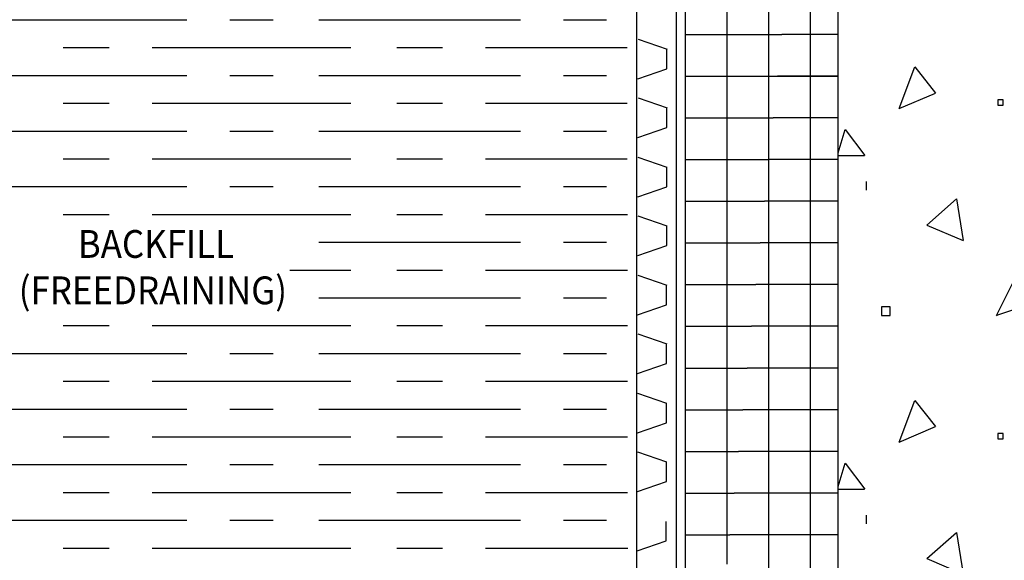
# Model space of a CAD drawing. Units: inches. Extents: x -41.4 to 48.6, y -26 to 38.
# Drawn here: x -14 to 3.7, y 5.9 to 15.6 of the extents above; entities that cross this region are included whole.
import ezdxf

# ---------------------------------------------------------------- set-up
doc = ezdxf.new("R2010")
doc.units = ezdxf.units.IN
doc.header["$MEASUREMENT"] = 0
doc.linetypes.add('DASH4', pattern=[0.55561, 0.215305, -0.05561, 0.01378, -0.05561, 0.215305])
doc.linetypes.add('Solid', pattern=[0])
for name, color, linetype in [('SPOVERVIEW', 7, 'Continuous'), ('SPPAINT', 7, 'Continuous'), ('SPSHAPE_OUTLINE', 7, 'Continuous')]:
    doc.layers.add(name, color=color, linetype=linetype)
doc.styles.add('SPHELV', font='SPHELV')

# ---------------------------------------------------------------- blocks, each defined once
blk = doc.blocks.new('SP10')
at = {"layer": 'SPOVERVIEW', "color": 171, "linetype": 'DASH4', "style": 'SPHELV', "width": 0.92}
for s, p in [('BACKFILL', (-12.963, 11.356)), ('(FREEDRAINING)', (-14.026, 10.522))]:
    blk.add_text(s, height=0.5, rotation=360, dxfattribs=at).set_placement(p)
blk = doc.blocks.new('SP17')
at = {"layer": 'SPSHAPE_OUTLINE', "color": 171, "linetype": 'Solid'}
for p, q in [((-2.037, 25.125), (-2.037, -1.369)), ((0.716, -1.369), (0.716, 25.125))]:
    blk.add_line(p, q, dxfattribs=at)
blk = doc.blocks.new('SP19')
at = {"layer": 'SPSHAPE_OUTLINE', "color": 5, "linetype": 'Solid', "ltscale": 96}
blk.add_line((-2.194, 25.125), (-2.194, -0.68), dxfattribs=at)
blk = doc.blocks.new('SP129')
at = {"layer": 'SPSHAPE_OUTLINE', "color": 4, "linetype": 'Solid', "ltscale": 96}
blk.add_line((-2.375, 6.27), (-2.375, 6.616), dxfattribs=at)
blk = doc.blocks.new('SP131')
at = {"layer": 'SPSHAPE_OUTLINE', "color": 4, "linetype": 'Solid', "ltscale": 96}
blk.add_line((-2.372, 8.392), (-2.372, 8.738), dxfattribs=at)
blk = doc.blocks.new('SP132')
at = {"layer": 'SPSHAPE_OUTLINE', "color": 4, "linetype": 'Solid', "ltscale": 96}
blk.add_line((-2.372, 7.334), (-2.372, 7.68), dxfattribs=at)
blk = doc.blocks.new('SP133')
at = {"layer": 'SPSHAPE_OUTLINE', "color": 4, "linetype": 'Solid', "ltscale": 96}
blk.add_line((-2.369, 10.514), (-2.369, 10.86), dxfattribs=at)
blk = doc.blocks.new('SP134')
at = {"layer": 'SPSHAPE_OUTLINE', "color": 4, "linetype": 'Solid', "ltscale": 96}
blk.add_line((-2.369, 9.456), (-2.369, 9.802), dxfattribs=at)
blk = doc.blocks.new('SP135')
at = {"layer": 'SPSHAPE_OUTLINE', "color": 4, "linetype": 'Solid', "ltscale": 96}
blk.add_line((-2.366, 12.636), (-2.366, 12.982), dxfattribs=at)
blk = doc.blocks.new('SP136')
at = {"layer": 'SPSHAPE_OUTLINE', "color": 4, "linetype": 'Solid', "ltscale": 96}
blk.add_line((-2.366, 11.578), (-2.366, 11.924), dxfattribs=at)
blk = doc.blocks.new('SP137')
at = {"layer": 'SPSHAPE_OUTLINE', "color": 4, "linetype": 'Solid', "ltscale": 96}
blk.add_line((-2.363, 14.758), (-2.363, 15.104), dxfattribs=at)
blk = doc.blocks.new('SP138')
at = {"layer": 'SPSHAPE_OUTLINE', "color": 4, "linetype": 'Solid', "ltscale": 96}
blk.add_line((-2.363, 13.7), (-2.363, 14.046), dxfattribs=at)
blk = doc.blocks.new('SP223')
at = {"layer": 'SPSHAPE_OUTLINE', "color": 2, "linetype": 'Solid'}
blk.add_line((-2.037, 14.625), (0.716, 14.625), dxfattribs=at)
blk = doc.blocks.new('SP256')
at = {"layer": 'SPSHAPE_OUTLINE', "color": 4, "linetype": 'Solid', "ltscale": 96}
blk.add_line((0.716, -1.369), (0.716, 21.824), dxfattribs=at)
blk = doc.blocks.new('SP268')
at = {"layer": 'SPSHAPE_OUTLINE', "color": 6, "linetype": 'Solid', "ltscale": 96}
blk.add_line((-2.903, -1.266), (-2.903, 25.125), dxfattribs=at)
blk = doc.blocks.new('SP286')
at = {"layer": 'SPSHAPE_OUTLINE', "color": 4, "linetype": 'Solid', "ltscale": 96}
blk.add_line((-2.897, 6.09), (-2.375, 6.27), dxfattribs=at)
blk = doc.blocks.new('SP287')
at = {"layer": 'SPSHAPE_OUTLINE', "color": 4, "linetype": 'Solid', "ltscale": 96}
blk.add_line((-2.891, 7.866), (-2.369, 7.686), dxfattribs=at)
blk = doc.blocks.new('SP288')
at = {"layer": 'SPSHAPE_OUTLINE', "color": 4, "linetype": 'Solid', "ltscale": 96}
blk.add_line((-2.894, 7.154), (-2.372, 7.334), dxfattribs=at)
blk = doc.blocks.new('SP289')
at = {"layer": 'SPSHAPE_OUTLINE', "color": 4, "linetype": 'Solid', "ltscale": 96}
blk.add_line((-2.894, 8.212), (-2.372, 8.392), dxfattribs=at)
blk = doc.blocks.new('SP290')
at = {"layer": 'SPSHAPE_OUTLINE', "color": 4, "linetype": 'Solid', "ltscale": 96}
blk.add_line((-2.891, 8.924), (-2.369, 8.744), dxfattribs=at)
blk = doc.blocks.new('SP291')
at = {"layer": 'SPSHAPE_OUTLINE', "color": 4, "linetype": 'Solid', "ltscale": 96}
blk.add_line((-2.888, 9.988), (-2.366, 9.808), dxfattribs=at)
blk = doc.blocks.new('SP292')
at = {"layer": 'SPSHAPE_OUTLINE', "color": 4, "linetype": 'Solid', "ltscale": 96}
blk.add_line((-2.891, 9.276), (-2.369, 9.456), dxfattribs=at)
blk = doc.blocks.new('SP293')
at = {"layer": 'SPSHAPE_OUTLINE', "color": 4, "linetype": 'Solid', "ltscale": 96}
blk.add_line((-2.891, 10.334), (-2.369, 10.514), dxfattribs=at)
blk = doc.blocks.new('SP294')
at = {"layer": 'SPSHAPE_OUTLINE', "color": 4, "linetype": 'Solid', "ltscale": 96}
blk.add_line((-2.888, 11.046), (-2.366, 10.866), dxfattribs=at)
blk = doc.blocks.new('SP295')
at = {"layer": 'SPSHAPE_OUTLINE', "color": 4, "linetype": 'Solid', "ltscale": 96}
blk.add_line((-2.885, 12.11), (-2.363, 11.93), dxfattribs=at)
blk = doc.blocks.new('SP296')
at = {"layer": 'SPSHAPE_OUTLINE', "color": 4, "linetype": 'Solid', "ltscale": 96}
blk.add_line((-2.888, 11.398), (-2.366, 11.578), dxfattribs=at)
blk = doc.blocks.new('SP297')
at = {"layer": 'SPSHAPE_OUTLINE', "color": 4, "linetype": 'Solid', "ltscale": 96}
blk.add_line((-2.888, 12.456), (-2.366, 12.636), dxfattribs=at)
blk = doc.blocks.new('SP298')
at = {"layer": 'SPSHAPE_OUTLINE', "color": 4, "linetype": 'Solid', "ltscale": 96}
blk.add_line((-2.885, 13.168), (-2.363, 12.988), dxfattribs=at)
blk = doc.blocks.new('SP299')
at = {"layer": 'SPSHAPE_OUTLINE', "color": 4, "linetype": 'Solid', "ltscale": 96}
blk.add_line((-2.882, 14.232), (-2.36, 14.052), dxfattribs=at)
blk = doc.blocks.new('SP300')
at = {"layer": 'SPSHAPE_OUTLINE', "color": 4, "linetype": 'Solid', "ltscale": 96}
blk.add_line((-2.885, 13.52), (-2.363, 13.7), dxfattribs=at)
blk = doc.blocks.new('SP301')
at = {"layer": 'SPSHAPE_OUTLINE', "color": 4, "linetype": 'Solid', "ltscale": 96}
blk.add_line((-2.885, 14.578), (-2.363, 14.758), dxfattribs=at)
blk = doc.blocks.new('SP302')
at = {"layer": 'SPSHAPE_OUTLINE', "color": 4, "linetype": 'Solid', "ltscale": 96}
blk.add_line((-2.882, 15.29), (-2.36, 15.11), dxfattribs=at)
blk = doc.blocks.new('SP340')
at = {"layer": 'SPPAINT', "color": 9, "linetype": 'Solid'}
for p, q in [((-2.037, 25.125), (-2.037, 13.125)), ((-1.287, 25.125), (-1.287, 13.125)), ((-0.537, 25.125), (-0.537, 13.125)), ((0.213, 20.281), (0.213, 13.125)), ((-2.037, 15.375), (-0.297, 15.375)), ((0.716, 15.375), (-0.297, 15.375)), ((-2.037, 14.625), (-0.375, 14.625)), ((0.716, 14.625), (-0.375, 14.625)), ((-2.037, 13.875), (-0.453, 13.875)), ((0.716, 13.875), (-0.453, 13.875)), ((-2.037, 13.125), (-0.531, 13.125)), ((-2.037, 13.125), (-2.037, 1.125)), ((-1.287, 13.125), (-1.287, 5.848)), ((-0.537, 13.125), (-0.537, 13.064)), ((0.716, 13.125), (-0.531, 13.125)), ((0.213, 13.125), (0.213, 1.125)), ((-0.537, 13.064), (-0.537, 1.125)), ((-2.037, 12.375), (-0.609, 12.375)), ((0.716, 12.375), (-0.609, 12.375)), ((-2.037, 11.625), (-0.687, 11.625)), ((0.716, 11.625), (-0.687, 11.625)), ((-2.037, 10.875), (-0.765, 10.875)), ((0.716, 10.875), (-0.765, 10.875)), ((-2.037, 10.125), (-0.843, 10.125)), ((0.716, 10.125), (-0.843, 10.125)), ((-2.037, 9.375), (-0.921, 9.375)), ((0.716, 9.375), (-0.921, 9.375)), ((-2.037, 8.625), (-0.999, 8.625)), ((0.716, 8.625), (-0.999, 8.625)), ((-2.037, 7.875), (-1.077, 7.875)), ((0.716, 7.875), (-1.077, 7.875)), ((-2.037, 7.125), (-1.154, 7.125)), ((0.716, 7.125), (-1.154, 7.125)), ((-2.037, 6.375), (-1.232, 6.375)), ((0.716, 6.375), (-1.232, 6.375))]:
    blk.add_line(p, q, dxfattribs=at)
blk = doc.blocks.new('SP345')
at = {"layer": 'SPPAINT', "color": 9, "linetype": 'Solid'}
for p, q in [((-14.625, 15.637), (-11.625, 15.637)), ((-11.625, 15.637), (-11.195, 15.637)), ((-11.195, 15.637), (-11, 15.637)), ((-10.225, 15.637), (-9.45, 15.637)), ((-8.625, 15.637), (-7.481, 15.637)), ((-7.481, 15.637), (-5.625, 15.637)), ((-5.625, 15.637), (-5.143, 15.637)), ((-5.143, 15.637), (-5, 15.637)), ((-4.225, 15.637), (-3.45, 15.637)), ((-13.225, 15.137), (-12.4, 15.137)), ((-11.625, 15.137), (-11.622, 15.137)), ((-11.622, 15.137), (-8.05, 15.137)), ((-7.225, 15.137), (-6.4, 15.137)), ((-5.625, 15.137), (-5.251, 15.137)), ((-5.251, 15.137), (-4.924, 15.137)), ((-4.924, 15.137), (-4.853, 15.137)), ((-4.853, 15.137), (-4.578, 15.137)), ((-4.578, 15.137), (-4.505, 15.137)), ((-4.505, 15.137), (-4.325, 15.137)), ((-4.325, 15.137), (-3.078, 15.137)), ((-14.625, 14.637), (-12.048, 14.637)), ((-12.048, 14.637), (-11.625, 14.637)), ((-11.625, 14.637), (-11, 14.637)), ((-10.225, 14.637), (-9.45, 14.637)), ((-8.625, 14.637), (-7.943, 14.637)), ((-7.943, 14.637), (-5.625, 14.637)), ((-5.625, 14.637), (-5.359, 14.637)), ((-5.359, 14.637), (-5.016, 14.637)), ((-5.016, 14.637), (-5, 14.637)), ((-4.225, 14.637), (-3.45, 14.637)), ((-13.225, 14.137), (-12.475, 14.137)), ((-12.475, 14.137), (-12.4, 14.137)), ((-11.625, 14.137), (-8.175, 14.137)), ((-8.175, 14.137), (-8.05, 14.137)), ((-7.225, 14.137), (-6.4, 14.137)), ((-5.625, 14.137), (-5.468, 14.137)), ((-5.468, 14.137), (-5.108, 14.137)), ((-5.108, 14.137), (-5.03, 14.137)), ((-5.03, 14.137), (-4.727, 14.137)), ((-4.727, 14.137), (-4.647, 14.137)), ((-4.647, 14.137), (-4.449, 14.137)), ((-4.449, 14.137), (-3.077, 14.137)), ((-14.625, 13.637), (-12.902, 13.637)), ((-12.902, 13.637), (-11.625, 13.637)), ((-11.625, 13.637), (-11, 13.637)), ((-10.225, 13.637), (-9.45, 13.637)), ((-8.625, 13.637), (-8.406, 13.637)), ((-8.406, 13.637), (-5.625, 13.637)), ((-5.625, 13.637), (-5.576, 13.637)), ((-5.576, 13.637), (-5.2, 13.637)), ((-5.2, 13.637), (-5.118, 13.637)), ((-5.118, 13.637), (-5, 13.637)), ((-4.225, 13.637), (-3.45, 13.637)), ((-13.225, 13.137), (-12.4, 13.137)), ((-11.625, 13.137), (-8.637, 13.137)), ((-8.637, 13.137), (-8.05, 13.137)), ((-7.225, 13.137), (-6.4, 13.137)), ((-5.625, 13.137), (-5.292, 13.137)), ((-5.292, 13.137), (-5.206, 13.137)), ((-5.206, 13.137), (-4.876, 13.137)), ((-4.876, 13.137), (-4.789, 13.137)), ((-4.789, 13.137), (-4.572, 13.137)), ((-4.572, 13.137), (-3.076, 13.137)), ((-14.625, 12.637), (-13.755, 12.637)), ((-13.755, 12.637), (-11.625, 12.637)), ((-11.625, 12.637), (-11, 12.637)), ((-10.225, 12.637), (-9.45, 12.637)), ((-8.625, 12.637), (-5.792, 12.637)), ((-5.792, 12.637), (-5.625, 12.637)), ((-5.625, 12.637), (-5.383, 12.637)), ((-5.383, 12.637), (-5.295, 12.637)), ((-5.295, 12.637), (-5, 12.637)), ((-4.225, 12.637), (-3.45, 12.637)), ((-13.225, 12.137), (-12.4, 12.137)), ((-11.625, 12.137), (-9.1, 12.137)), ((-9.1, 12.137), (-8.05, 12.137)), ((-7.225, 12.137), (-6.4, 12.137)), ((-5.625, 12.137), (-5.475, 12.137)), ((-5.475, 12.137), (-5.383, 12.137)), ((-5.383, 12.137), (-5.025, 12.137)), ((-5.025, 12.137), (-4.93, 12.137)), ((-4.93, 12.137), (-4.696, 12.137)), ((-4.696, 12.137), (-3.075, 12.137)), ((-8.625, 11.637), (-6.009, 11.637)), ((-6.009, 11.637), (-5.625, 11.637)), ((-5.625, 11.637), (-5.567, 11.637)), ((-5.567, 11.637), (-5.471, 11.637)), ((-5.471, 11.637), (-5.099, 11.637)), ((-5.099, 11.637), (-5.001, 11.637)), ((-5.001, 11.637), (-5, 11.637)), ((-4.225, 11.637), (-3.45, 11.637)), ((-9.149, 11.137), (-9.151, 11.137)), ((-9.149, 11.137), (-8.05, 11.137)), ((-7.225, 11.137), (-6.4, 11.137)), ((-5.625, 11.137), (-5.559, 11.137)), ((-5.559, 11.137), (-5.174, 11.137)), ((-5.174, 11.137), (-5.072, 11.137)), ((-5.072, 11.137), (-4.82, 11.137)), ((-4.82, 11.137), (-3.074, 11.137)), ((-8.625, 10.637), (-6.225, 10.637)), ((-6.225, 10.637), (-5.751, 10.637)), ((-5.751, 10.637), (-5.648, 10.637)), ((-5.648, 10.637), (-5.625, 10.637)), ((-5.625, 10.637), (-5.248, 10.637)), ((-5.248, 10.637), (-5.143, 10.637)), ((-5.143, 10.637), (-5, 10.637)), ((-4.225, 10.637), (-3.45, 10.637)), ((-13.225, 10.137), (-12.4, 10.137)), ((-11.625, 10.137), (-9.219, 10.137)), ((-9.219, 10.137), (-9.218, 10.137)), ((-9.218, 10.137), (-9.166, 10.137)), ((-9.166, 10.137), (-9.165, 10.137)), ((-9.165, 10.137), (-9.152, 10.137)), ((-9.152, 10.137), (-9.15, 10.137)), ((-9.15, 10.137), (-9.148, 10.137)), ((-9.148, 10.137), (-8.05, 10.137)), ((-7.225, 10.137), (-6.4, 10.137)), ((-5.625, 10.137), (-5.323, 10.137)), ((-5.323, 10.137), (-5.214, 10.137)), ((-5.214, 10.137), (-4.943, 10.137)), ((-4.943, 10.137), (-3.073, 10.137)), ((-14.266, 9.637), (-11.625, 9.637)), ((-11.625, 9.637), (-11, 9.637)), ((-10.225, 9.637), (-9.45, 9.637)), ((-8.625, 9.637), (-6.441, 9.637)), ((-6.441, 9.637), (-5.935, 9.637)), ((-5.935, 9.637), (-5.824, 9.637)), ((-5.824, 9.637), (-5.625, 9.637)), ((-5.625, 9.637), (-5.397, 9.637)), ((-5.397, 9.637), (-5.284, 9.637)), ((-5.284, 9.637), (-5.005, 9.637)), ((-5.005, 9.637), (-5, 9.637)), ((-4.225, 9.637), (-3.45, 9.637)), ((-13.225, 9.137), (-12.4, 9.137)), ((-11.625, 9.137), (-9.605, 9.137)), ((-9.605, 9.137), (-9.594, 9.137)), ((-9.594, 9.137), (-9.252, 9.137)), ((-9.252, 9.137), (-9.248, 9.137)), ((-9.248, 9.137), (-9.16, 9.137)), ((-9.16, 9.137), (-9.149, 9.137)), ((-9.149, 9.137), (-9.147, 9.137)), ((-9.147, 9.137), (-8.05, 9.137)), ((-7.225, 9.137), (-6.549, 9.137)), ((-6.549, 9.137), (-6.4, 9.137)), ((-5.625, 9.137), (-5.472, 9.137)), ((-5.472, 9.137), (-5.355, 9.137)), ((-5.355, 9.137), (-5.067, 9.137)), ((-5.067, 9.137), (-3.072, 9.137)), ((-14.251, 8.637), (-11.625, 8.637)), ((-11.625, 8.637), (-11, 8.637)), ((-10.225, 8.637), (-9.798, 8.637)), ((-9.798, 8.637), (-9.782, 8.637)), ((-9.782, 8.637), (-9.45, 8.637)), ((-8.625, 8.637), (-6.658, 8.637)), ((-6.658, 8.637), (-6.118, 8.637)), ((-6.118, 8.637), (-6.001, 8.637)), ((-6.001, 8.637), (-5.625, 8.637)), ((-5.625, 8.637), (-5.546, 8.637)), ((-5.546, 8.637), (-5.426, 8.637)), ((-5.426, 8.637), (-5.129, 8.637)), ((-5.129, 8.637), (-5, 8.637)), ((-4.225, 8.637), (-3.45, 8.637)), ((-13.225, 8.137), (-12.4, 8.137)), ((-11.625, 8.137), (-9.991, 8.137)), ((-9.991, 8.137), (-9.971, 8.137)), ((-9.971, 8.137), (-9.338, 8.137)), ((-9.338, 8.137), (-9.33, 8.137)), ((-9.33, 8.137), (-9.168, 8.137)), ((-9.168, 8.137), (-9.147, 8.137)), ((-9.147, 8.137), (-9.146, 8.137)), ((-9.146, 8.137), (-8.05, 8.137)), ((-7.225, 8.137), (-6.766, 8.137)), ((-6.766, 8.137), (-6.4, 8.137)), ((-5.625, 8.137), (-5.621, 8.137)), ((-5.621, 8.137), (-5.497, 8.137)), ((-5.497, 8.137), (-5.191, 8.137)), ((-5.191, 8.137), (-3.071, 8.137)), ((-14.236, 7.637), (-11.625, 7.637)), ((-11.625, 7.637), (-11, 7.637)), ((-10.225, 7.637), (-10.184, 7.637)), ((-10.184, 7.637), (-10.159, 7.637)), ((-10.159, 7.637), (-9.45, 7.637)), ((-8.625, 7.637), (-6.874, 7.637)), ((-6.874, 7.637), (-6.302, 7.637)), ((-6.302, 7.637), (-6.177, 7.637)), ((-6.177, 7.637), (-5.695, 7.637)), ((-5.695, 7.637), (-5.625, 7.637)), ((-5.625, 7.637), (-5.568, 7.637)), ((-5.568, 7.637), (-5.252, 7.637)), ((-5.252, 7.637), (-5, 7.637)), ((-4.225, 7.637), (-3.45, 7.637)), ((-13.225, 7.137), (-12.4, 7.137)), ((-11.625, 7.137), (-10.376, 7.137)), ((-10.376, 7.137), (-10.347, 7.137)), ((-10.347, 7.137), (-9.424, 7.137)), ((-9.424, 7.137), (-9.412, 7.137)), ((-9.412, 7.137), (-9.176, 7.137)), ((-9.176, 7.137), (-9.146, 7.137)), ((-9.146, 7.137), (-9.144, 7.137)), ((-9.144, 7.137), (-8.05, 7.137)), ((-7.225, 7.137), (-6.982, 7.137)), ((-6.982, 7.137), (-6.4, 7.137)), ((-5.625, 7.137), (-5.314, 7.137)), ((-5.314, 7.137), (-3.07, 7.137)), ((-14.222, 6.637), (-11.625, 6.637)), ((-11.625, 6.637), (-11, 6.637)), ((-10.225, 6.637), (-9.468, 6.637)), ((-9.468, 6.637), (-9.453, 6.637)), ((-9.453, 6.637), (-9.45, 6.637)), ((-8.625, 6.637), (-7.091, 6.637)), ((-7.091, 6.637), (-6.485, 6.637)), ((-6.485, 6.637), (-6.354, 6.637)), ((-6.354, 6.637), (-5.844, 6.637)), ((-5.844, 6.637), (-5.71, 6.637)), ((-5.71, 6.637), (-5.625, 6.637)), ((-5.625, 6.637), (-5.376, 6.637)), ((-5.376, 6.637), (-5, 6.637)), ((-4.225, 6.637), (-3.45, 6.637)), ((-13.225, 6.137), (-12.4, 6.137)), ((-11.625, 6.137), (-10.762, 6.137)), ((-10.762, 6.137), (-10.724, 6.137)), ((-10.724, 6.137), (-9.511, 6.137)), ((-9.511, 6.137), (-9.494, 6.137)), ((-9.494, 6.137), (-9.185, 6.137)), ((-9.185, 6.137), (-9.144, 6.137)), ((-9.144, 6.137), (-9.143, 6.137)), ((-9.143, 6.137), (-8.05, 6.137)), ((-7.225, 6.137), (-7.199, 6.137)), ((-7.199, 6.137), (-6.577, 6.137)), ((-6.577, 6.137), (-6.442, 6.137)), ((-6.442, 6.137), (-6.4, 6.137)), ((-5.625, 6.137), (-5.438, 6.137)), ((-5.438, 6.137), (-3.069, 6.137))]:
    blk.add_line(p, q, dxfattribs=at)
blk = doc.blocks.new('SP349')
at = {"layer": 'SPPAINT', "color": 8, "linetype": 'Solid'}
for p, q in [((1.816, 14.041), (2.096, 14.791)), ((2.096, 14.791), (2.472, 14.321)), ((1.815, 14.041), (2.472, 14.321)), ((3.591, 14.197), (3.591, 14.103)), ((3.685, 14.197), (3.591, 14.197)), ((3.685, 14.103), (3.685, 14.197)), ((3.591, 14.103), (3.685, 14.103)), ((0.716, 13.247), (0.846, 13.666)), ((0.846, 13.666), (1.198, 13.197)), ((0.716, 13.197), (1.19, 13.197)), ((1.221, 12.728), (1.221, 12.572)), ((2.315, 11.947), (2.846, 12.416)), ((2.846, 12.416), (2.97, 11.666)), ((2.315, 11.947), (2.97, 11.667)), ((3.583, 10.358), (4.216, 11.624)), ((1.498, 10.478), (1.498, 10.322)), ((1.654, 10.478), (1.498, 10.478)), ((1.654, 10.322), (1.654, 10.478)), ((3.589, 10.33), (4.216, 10.539)), ((1.498, 10.322), (1.654, 10.322)), ((3.565, 10.322), (3.583, 10.358)), ((3.565, 10.322), (3.589, 10.33)), ((1.816, 8.041), (2.096, 8.791)), ((2.096, 8.791), (2.472, 8.321)), ((1.815, 8.041), (2.472, 8.321)), ((3.591, 8.197), (3.591, 8.103)), ((3.685, 8.197), (3.591, 8.197)), ((3.685, 8.103), (3.685, 8.197)), ((3.591, 8.103), (3.685, 8.103)), ((0.716, 7.247), (0.846, 7.666)), ((0.846, 7.666), (1.198, 7.197)), ((0.716, 7.197), (1.19, 7.197)), ((1.221, 6.728), (1.221, 6.572)), ((2.315, 5.947), (2.846, 6.416)), ((2.846, 6.416), (2.97, 5.666)), ((2.315, 5.947), (2.97, 5.667))]:
    blk.add_line(p, q, dxfattribs=at)

msp = doc.modelspace()

# ---------------------------------------------------------------- block references
at = {"layer": 'SPOVERVIEW', "color": 7, "linetype": 'DASH4'}
msp.add_blockref('SP10', (0, 0), dxfattribs=at)
at = {"layer": 'SPPAINT', "color": 7, "linetype": 'Solid'}
for name in ['SP349', 'SP345', 'SP340']:
    msp.add_blockref(name, (0, 0), dxfattribs=at)
at = {"layer": 'SPSHAPE_OUTLINE', "color": 7, "linetype": 'Solid', "ltscale": 96}
for name in ['SP268', 'SP19', 'SP256', 'SP302', 'SP137', 'SP301', 'SP299', 'SP138', 'SP300', 'SP298', 'SP135', 'SP297', 'SP295', 'SP136', 'SP296', 'SP294', 'SP133', 'SP293', 'SP291', 'SP134', 'SP292', 'SP290', 'SP131', 'SP289', 'SP287', 'SP132', 'SP288', 'SP129', 'SP286']:
    msp.add_blockref(name, (0, 0), dxfattribs=at)
at = {"layer": 'SPSHAPE_OUTLINE', "color": 7, "linetype": 'Solid'}
for name in ['SP17', 'SP223']:
    msp.add_blockref(name, (0, 0), dxfattribs=at)

doc.saveas('drawing.dxf')
